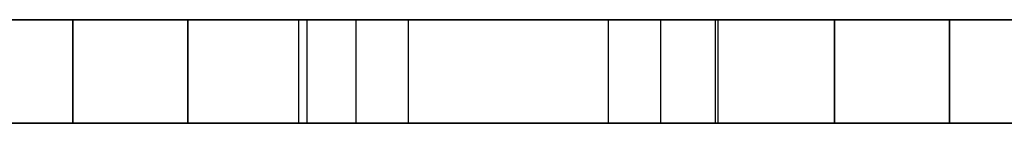
# Model space of a CAD drawing. Units: millimetres. Extents: x 8141 to 9681, y -1176 to 1564.
# Drawn here: x 9194 to 9289, y 189 to 199 of the extents above; entities that cross this region are included whole.
import ezdxf

# ---------------------------------------------------------------- set-up
doc = ezdxf.new("R2010")
doc.units = ezdxf.units.MM
doc.header["$MEASUREMENT"] = 0
doc.layers.add('PingOut Table', color=7, linetype='Continuous', true_color=0x000000)

msp = doc.modelspace()

# ---------------------------------------------------------------- linework, layer by layer
at = {"layer": 'PingOut Table'}
for points in [[(8161.073, 199.248), (9661.073, 199.248)], [(9661.073, 199.248), (8161.073, 199.248)], [(9199.459, 199.248), (9199.459, 189.248)], [(9199.499, 199.248), (9199.499, 189.248)], [(9210.552, 199.248), (9210.552, 189.248)], [(9210.591, 199.248), (9210.591, 189.248)], [(9221.275, 199.248), (9221.275, 189.248)], [(9221.275, 199.248), (9221.275, 189.248)], [(9222.07, 199.248), (9222.07, 189.248)], [(9222.07, 199.248), (9222.07, 189.248)], [(9226.801, 199.248), (9226.801, 189.248)], [(9226.801, 199.248), (9226.801, 189.248)], [(9231.851, 199.248), (9231.851, 189.248)], [(9231.851, 199.248), (9231.851, 189.248)], [(9251.152, 199.248), (9251.152, 189.248)], [(9251.152, 199.248), (9251.152, 189.248)], [(9256.201, 199.248), (9256.201, 189.248)], [(9256.201, 199.248), (9256.201, 189.248)], [(9261.471, 199.248), (9261.471, 189.248)], [(9261.471, 199.248), (9261.471, 189.248)], [(9261.728, 199.248), (9261.728, 189.248)], [(9261.728, 199.248), (9261.728, 189.248)], [(9272.949, 199.248), (9272.949, 189.248)], [(9272.989, 199.248), (9272.989, 189.248)], [(9284.042, 199.248), (9284.042, 189.248)], [(9284.081, 199.248), (9284.081, 189.248)], [(8161.073, 189.248), (9661.073, 189.248)], [(9661.073, 189.248), (8161.073, 189.248)]]:
    msp.add_lwpolyline(points, dxfattribs=at)
at = {"layer": 'PingOut Table', "extrusion": (0, 1, 0)}
for points in [[(-9199.459, 764.661), (-9187.981, 818.661)], [(-9187.981, 833.839), (-9199.499, 888.025)], [(-9210.591, 764.661), (-9210.571, 764.549), (-9210.548, 764.436), (-9210.522, 764.324), (-9210.494, 764.211), (-9210.463, 764.097), (-9210.43, 763.984), (-9210.394, 763.871), (-9210.356, 763.758), (-9210.315, 763.645), (-9210.271, 763.533), (-9210.225, 763.42), (-9210.176, 763.308), (-9210.124, 763.197), (-9210.07, 763.087), (-9210.013, 762.977), (-9209.953, 762.868), (-9209.891, 762.759), (-9209.826, 762.652), (-9209.759, 762.546), (-9209.689, 762.441), (-9209.616, 762.338), (-9209.541, 762.235), (-9209.463, 762.135), (-9209.383, 762.035), (-9209.301, 761.938), (-9209.216, 761.842), (-9209.129, 761.748), (-9209.04, 761.655), (-9208.948, 761.565), (-9208.854, 761.477), (-9208.759, 761.391), (-9208.661, 761.307), (-9208.562, 761.225), (-9208.461, 761.146), (-9208.358, 761.069), (-9208.253, 760.994), (-9208.147, 760.922), (-9208.039, 760.852), (-9207.93, 760.785), (-9207.82, 760.721), (-9207.708, 760.659), (-9207.596, 760.6), (-9207.482, 760.544), (-9207.367, 760.49), (-9207.252, 760.439), (-9207.136, 760.391), (-9207.019, 760.345), (-9206.902, 760.302), (-9206.784, 760.262), (-9206.666, 760.225), (-9206.548, 760.191), (-9206.429, 760.159), (-9206.311, 760.13), (-9206.192, 760.103), (-9206.074, 760.08), (-9205.956, 760.059), (-9205.838, 760.04), (-9205.72, 760.024), (-9205.603, 760.011), (-9205.486, 760), (-9205.37, 759.992), (-9205.254, 759.986), (-9205.14, 759.983), (-9205.025, 759.982), (-9204.911, 759.983), (-9204.797, 759.986), (-9204.681, 759.992), (-9204.565, 760), (-9204.448, 760.011), (-9204.331, 760.024), (-9204.213, 760.04), (-9204.095, 760.059), (-9203.977, 760.08), (-9203.859, 760.103), (-9203.74, 760.13), (-9203.622, 760.159), (-9203.503, 760.191), (-9203.385, 760.225), (-9203.267, 760.262), (-9203.149, 760.302), (-9203.032, 760.345), (-9202.915, 760.391), (-9202.799, 760.439), (-9202.684, 760.49), (-9202.569, 760.544), (-9202.455, 760.6), (-9202.343, 760.659), (-9202.231, 760.721), (-9202.121, 760.785), (-9202.012, 760.852), (-9201.904, 760.922), (-9201.798, 760.994), (-9201.693, 761.069), (-9201.59, 761.146), (-9201.489, 761.225), (-9201.39, 761.307), (-9201.292, 761.391), (-9201.196, 761.477), (-9201.103, 761.565), (-9201.011, 761.655), (-9200.922, 761.748), (-9200.835, 761.842), (-9200.75, 761.938), (-9200.668, 762.035), (-9200.588, 762.135), (-9200.51, 762.235), (-9200.435, 762.338), (-9200.362, 762.441), (-9200.292, 762.546), (-9200.225, 762.652), (-9200.16, 762.759), (-9200.098, 762.868), (-9200.038, 762.977), (-9199.981, 763.087), (-9199.927, 763.197), (-9199.875, 763.308), (-9199.826, 763.42), (-9199.78, 763.533), (-9199.736, 763.645), (-9199.695, 763.758), (-9199.657, 763.871), (-9199.621, 763.984), (-9199.588, 764.097), (-9199.557, 764.211), (-9199.529, 764.324), (-9199.503, 764.436), (-9199.48, 764.549), (-9199.459, 764.661)], [(-9199.499, 888.025), (-9199.523, 888.134), (-9199.55, 888.243), (-9199.579, 888.352), (-9199.61, 888.461), (-9199.644, 888.571), (-9199.68, 888.68), (-9199.719, 888.789), (-9199.76, 888.898), (-9199.803, 889.007), (-9199.849, 889.115), (-9199.898, 889.223), (-9199.949, 889.33), (-9200.003, 889.437), (-9200.059, 889.543), (-9200.117, 889.649), (-9200.178, 889.753), (-9200.242, 889.857), (-9200.308, 889.959), (-9200.376, 890.061), (-9200.447, 890.161), (-9200.52, 890.26), (-9200.596, 890.357), (-9200.674, 890.453), (-9200.754, 890.548), (-9200.836, 890.641), (-9200.921, 890.732), (-9201.007, 890.822), (-9201.096, 890.91), (-9201.186, 890.995), (-9201.279, 891.079), (-9201.374, 891.161), (-9201.47, 891.241), (-9201.568, 891.318), (-9201.668, 891.394), (-9201.769, 891.467), (-9201.872, 891.538), (-9201.976, 891.606), (-9202.082, 891.672), (-9202.188, 891.736), (-9202.297, 891.797), (-9202.406, 891.856), (-9202.516, 891.912), (-9202.627, 891.966), (-9202.739, 892.017), (-9202.852, 892.065), (-9202.965, 892.111), (-9203.079, 892.154), (-9203.194, 892.195), (-9203.309, 892.233), (-9203.424, 892.268), (-9203.539, 892.301), (-9203.655, 892.331), (-9203.77, 892.359), (-9203.886, 892.384), (-9204.002, 892.406), (-9204.117, 892.426), (-9204.232, 892.444), (-9204.347, 892.459), (-9204.461, 892.472), (-9204.575, 892.482), (-9204.689, 892.49), (-9204.802, 892.496), (-9204.914, 892.499), (-9205.025, 892.5), (-9205.137, 892.499), (-9205.249, 892.496), (-9205.362, 892.49), (-9205.476, 892.482), (-9205.589, 892.472), (-9205.704, 892.459), (-9205.819, 892.444), (-9205.934, 892.426), (-9206.049, 892.406), (-9206.165, 892.384), (-9206.281, 892.359), (-9206.396, 892.331), (-9206.512, 892.301), (-9206.627, 892.268), (-9206.742, 892.233), (-9206.857, 892.195), (-9206.972, 892.154), (-9207.086, 892.111), (-9207.199, 892.065), (-9207.312, 892.017), (-9207.424, 891.966), (-9207.535, 891.912), (-9207.645, 891.856), (-9207.754, 891.797), (-9207.863, 891.736), (-9207.969, 891.672), (-9208.075, 891.606), (-9208.179, 891.538), (-9208.282, 891.467), (-9208.383, 891.394), (-9208.483, 891.318), (-9208.581, 891.241), (-9208.677, 891.161), (-9208.772, 891.079), (-9208.865, 890.995), (-9208.955, 890.91), (-9209.044, 890.822), (-9209.13, 890.732), (-9209.215, 890.641), (-9209.297, 890.548), (-9209.377, 890.453), (-9209.455, 890.357), (-9209.531, 890.26), (-9209.604, 890.161), (-9209.675, 890.061), (-9209.743, 889.959), (-9209.809, 889.857), (-9209.873, 889.753), (-9209.934, 889.649), (-9209.992, 889.543), (-9210.048, 889.437), (-9210.102, 889.33), (-9210.153, 889.223), (-9210.202, 889.115), (-9210.248, 889.007), (-9210.291, 888.898), (-9210.332, 888.789), (-9210.371, 888.68), (-9210.407, 888.571), (-9210.441, 888.461), (-9210.472, 888.352), (-9210.501, 888.243), (-9210.528, 888.134), (-9210.552, 888.025)], [(-9210.552, 888.025), (-9222.07, 833.839)], [(-9222.07, 818.661), (-9210.591, 764.661)], [(-9226.801, 760), (-9226.649, 760.002), (-9226.496, 760.008), (-9226.342, 760.019), (-9226.188, 760.033), (-9226.033, 760.052), (-9225.879, 760.076), (-9225.724, 760.104), (-9225.57, 760.136), (-9225.416, 760.172), (-9225.263, 760.213), (-9225.111, 760.259), (-9224.96, 760.309), (-9224.81, 760.363), (-9224.661, 760.421), (-9224.514, 760.484), (-9224.369, 760.55), (-9224.226, 760.621), (-9224.085, 760.696), (-9223.946, 760.775), (-9223.809, 760.857), (-9223.676, 760.943), (-9223.544, 761.033), (-9223.416, 761.126), (-9223.291, 761.223), (-9223.169, 761.322), (-9223.05, 761.425), (-9222.935, 761.53), (-9222.823, 761.638), (-9222.714, 761.749), (-9222.609, 761.862), (-9222.508, 761.977), (-9222.41, 762.094), (-9222.316, 762.214), (-9222.225, 762.337), (-9222.136, 762.463), (-9222.05, 762.592), (-9221.968, 762.724), (-9221.889, 762.859), (-9221.813, 762.997), (-9221.741, 763.137), (-9221.673, 763.279), (-9221.608, 763.424), (-9221.548, 763.571), (-9221.491, 763.72), (-9221.439, 763.87), (-9221.391, 764.023), (-9221.347, 764.176), (-9221.307, 764.331), (-9221.272, 764.487), (-9221.242, 764.644), (-9221.215, 764.801), (-9221.194, 764.959), (-9221.177, 765.117), (-9221.164, 765.276), (-9221.155, 765.434), (-9221.152, 765.592), (-9221.152, 765.749), (-9221.157, 765.906), (-9221.166, 766.062), (-9221.18, 766.217), (-9221.198, 766.371), (-9221.219, 766.524), (-9221.245, 766.675), (-9221.275, 766.825)], [(-9221.275, 885.675), (-9221.245, 885.825), (-9221.219, 885.976), (-9221.198, 886.129), (-9221.18, 886.283), (-9221.166, 886.438), (-9221.157, 886.594), (-9221.152, 886.751), (-9221.152, 886.908), (-9221.156, 887.066), (-9221.164, 887.224), (-9221.177, 887.383), (-9221.194, 887.541), (-9221.215, 887.699), (-9221.242, 887.856), (-9221.272, 888.013), (-9221.307, 888.169), (-9221.347, 888.324), (-9221.391, 888.477), (-9221.439, 888.63), (-9221.491, 888.78), (-9221.548, 888.929), (-9221.608, 889.076), (-9221.673, 889.221), (-9221.741, 889.363), (-9221.813, 889.503), (-9221.889, 889.641), (-9221.968, 889.776), (-9222.05, 889.908), (-9222.136, 890.037), (-9222.225, 890.163), (-9222.316, 890.286), (-9222.41, 890.406), (-9222.508, 890.523), (-9222.609, 890.638), (-9222.714, 890.751), (-9222.823, 890.862), (-9222.935, 890.97), (-9223.05, 891.075), (-9223.169, 891.178), (-9223.291, 891.277), (-9223.416, 891.374), (-9223.544, 891.467), (-9223.676, 891.557), (-9223.809, 891.643), (-9223.946, 891.725), (-9224.085, 891.804), (-9224.226, 891.879), (-9224.369, 891.95), (-9224.514, 892.016), (-9224.661, 892.079), (-9224.81, 892.137), (-9224.96, 892.191), (-9225.111, 892.241), (-9225.263, 892.287), (-9225.416, 892.328), (-9225.57, 892.364), (-9225.724, 892.396), (-9225.878, 892.424), (-9226.033, 892.448), (-9226.188, 892.467), (-9226.342, 892.481), (-9226.496, 892.492), (-9226.649, 892.498), (-9226.801, 892.5)], [(-9221.275, 766.825), (-9231.851, 816.582)], [(-9231.851, 835.918), (-9221.275, 885.675)], [(-9222.07, 833.839), (-9222.255, 832.907), (-9222.416, 831.969), (-9222.554, 831.025), (-9222.666, 830.076), (-9222.754, 829.123), (-9222.817, 828.167), (-9222.855, 827.209), (-9222.867, 826.25), (-9222.855, 825.291), (-9222.817, 824.333), (-9222.754, 823.377), (-9222.666, 822.424), (-9222.554, 821.475), (-9222.416, 820.531), (-9222.255, 819.593), (-9222.07, 818.661)], [(-9226.801, 892.5), (-9256.201, 892.5)], [(-9256.201, 760), (-9226.801, 760)], [(-9231.851, 816.582), (-9232.087, 817.769), (-9232.293, 818.964), (-9232.468, 820.167), (-9232.611, 821.376), (-9232.723, 822.59), (-9232.803, 823.808), (-9232.851, 825.028), (-9232.867, 826.25), (-9232.851, 827.472), (-9232.803, 828.692), (-9232.723, 829.91), (-9232.611, 831.124), (-9232.468, 832.333), (-9232.293, 833.536), (-9232.087, 834.731), (-9231.851, 835.918)], [(-9251.152, 835.918), (-9250.915, 834.731), (-9250.71, 833.536), (-9250.535, 832.333), (-9250.392, 831.124), (-9250.28, 829.91), (-9250.2, 828.692), (-9250.152, 827.472), (-9250.135, 826.25), (-9250.152, 825.028), (-9250.2, 823.808), (-9250.28, 822.59), (-9250.392, 821.376), (-9250.535, 820.167), (-9250.71, 818.964), (-9250.915, 817.769), (-9251.152, 816.582)], [(-9261.728, 885.675), (-9251.152, 835.918)], [(-9251.152, 816.582), (-9261.728, 766.825)], [(-9256.201, 892.5), (-9256.354, 892.498), (-9256.507, 892.492), (-9256.661, 892.481), (-9256.815, 892.467), (-9256.97, 892.448), (-9257.124, 892.424), (-9257.279, 892.396), (-9257.433, 892.364), (-9257.587, 892.328), (-9257.74, 892.287), (-9257.892, 892.241), (-9258.043, 892.191), (-9258.193, 892.137), (-9258.342, 892.079), (-9258.489, 892.016), (-9258.634, 891.95), (-9258.777, 891.879), (-9258.918, 891.804), (-9259.057, 891.725), (-9259.193, 891.643), (-9259.327, 891.557), (-9259.458, 891.467), (-9259.586, 891.374), (-9259.712, 891.277), (-9259.834, 891.178), (-9259.952, 891.075), (-9260.068, 890.97), (-9260.18, 890.862), (-9260.288, 890.751), (-9260.393, 890.638), (-9260.495, 890.523), (-9260.592, 890.406), (-9260.687, 890.286), (-9260.778, 890.163), (-9260.867, 890.037), (-9260.952, 889.908), (-9261.035, 889.776), (-9261.114, 889.641), (-9261.19, 889.503), (-9261.262, 889.363), (-9261.33, 889.221), (-9261.394, 889.076), (-9261.455, 888.929), (-9261.511, 888.78), (-9261.564, 888.63), (-9261.612, 888.477), (-9261.656, 888.324), (-9261.695, 888.169), (-9261.73, 888.013), (-9261.761, 887.856), (-9261.787, 887.699), (-9261.809, 887.541), (-9261.826, 887.383), (-9261.839, 887.224), (-9261.847, 887.066), (-9261.851, 886.908), (-9261.85, 886.751), (-9261.846, 886.594), (-9261.836, 886.438), (-9261.823, 886.283), (-9261.805, 886.129), (-9261.783, 885.976), (-9261.758, 885.825), (-9261.728, 885.675)], [(-9261.728, 766.825), (-9261.758, 766.675), (-9261.783, 766.524), (-9261.805, 766.371), (-9261.823, 766.217), (-9261.836, 766.062), (-9261.846, 765.906), (-9261.851, 765.749), (-9261.851, 765.592), (-9261.847, 765.434), (-9261.839, 765.276), (-9261.826, 765.117), (-9261.809, 764.959), (-9261.787, 764.801), (-9261.761, 764.644), (-9261.73, 764.487), (-9261.695, 764.331), (-9261.656, 764.176), (-9261.612, 764.023), (-9261.564, 763.87), (-9261.511, 763.72), (-9261.455, 763.571), (-9261.394, 763.424), (-9261.33, 763.279), (-9261.262, 763.137), (-9261.19, 762.997), (-9261.114, 762.859), (-9261.035, 762.724), (-9260.952, 762.592), (-9260.867, 762.463), (-9260.778, 762.337), (-9260.687, 762.214), (-9260.592, 762.094), (-9260.495, 761.977), (-9260.393, 761.862), (-9260.288, 761.749), (-9260.18, 761.638), (-9260.068, 761.53), (-9259.952, 761.425), (-9259.834, 761.322), (-9259.712, 761.223), (-9259.586, 761.126), (-9259.458, 761.033), (-9259.327, 760.943), (-9259.193, 760.857), (-9259.057, 760.775), (-9258.918, 760.696), (-9258.777, 760.621), (-9258.634, 760.55), (-9258.489, 760.484), (-9258.342, 760.421), (-9258.193, 760.363), (-9258.043, 760.309), (-9257.892, 760.259), (-9257.74, 760.213), (-9257.587, 760.172), (-9257.433, 760.136), (-9257.279, 760.104), (-9257.124, 760.076), (-9256.97, 760.052), (-9256.815, 760.033), (-9256.661, 760.019), (-9256.507, 760.008), (-9256.354, 760.002), (-9256.201, 760)], [(-9261.471, 818.661), (-9261.286, 819.593), (-9261.125, 820.531), (-9260.987, 821.475), (-9260.875, 822.424), (-9260.787, 823.377), (-9260.724, 824.333), (-9260.686, 825.291), (-9260.674, 826.25), (-9260.686, 827.209), (-9260.724, 828.167), (-9260.787, 829.123), (-9260.875, 830.076), (-9260.987, 831.025), (-9261.125, 831.969), (-9261.286, 832.907), (-9261.471, 833.839)], [(-9272.949, 764.661), (-9261.471, 818.661)], [(-9261.471, 833.839), (-9272.989, 888.025)], [(-9284.081, 764.661), (-9284.061, 764.549), (-9284.038, 764.436), (-9284.012, 764.324), (-9283.984, 764.211), (-9283.953, 764.097), (-9283.92, 763.984), (-9283.884, 763.871), (-9283.846, 763.758), (-9283.805, 763.645), (-9283.761, 763.533), (-9283.715, 763.42), (-9283.666, 763.308), (-9283.614, 763.197), (-9283.56, 763.087), (-9283.503, 762.977), (-9283.443, 762.868), (-9283.381, 762.759), (-9283.316, 762.652), (-9283.249, 762.546), (-9283.179, 762.441), (-9283.106, 762.338), (-9283.031, 762.235), (-9282.953, 762.135), (-9282.873, 762.035), (-9282.791, 761.938), (-9282.706, 761.842), (-9282.619, 761.748), (-9282.53, 761.655), (-9282.438, 761.565), (-9282.344, 761.477), (-9282.249, 761.391), (-9282.151, 761.307), (-9282.052, 761.225), (-9281.951, 761.146), (-9281.848, 761.069), (-9281.743, 760.994), (-9281.637, 760.922), (-9281.529, 760.852), (-9281.42, 760.785), (-9281.31, 760.721), (-9281.198, 760.659), (-9281.086, 760.6), (-9280.972, 760.544), (-9280.857, 760.49), (-9280.742, 760.439), (-9280.626, 760.391), (-9280.509, 760.345), (-9280.392, 760.302), (-9280.274, 760.262), (-9280.156, 760.225), (-9280.038, 760.191), (-9279.919, 760.159), (-9279.801, 760.13), (-9279.682, 760.103), (-9279.564, 760.08), (-9279.446, 760.059), (-9279.328, 760.04), (-9279.21, 760.024), (-9279.093, 760.011), (-9278.976, 760), (-9278.86, 759.992), (-9278.744, 759.986), (-9278.63, 759.983), (-9278.515, 759.982), (-9278.401, 759.983), (-9278.287, 759.986), (-9278.171, 759.992), (-9278.055, 760), (-9277.938, 760.011), (-9277.821, 760.024), (-9277.703, 760.04), (-9277.585, 760.059), (-9277.467, 760.08), (-9277.349, 760.103), (-9277.23, 760.13), (-9277.112, 760.159), (-9276.993, 760.191), (-9276.875, 760.225), (-9276.757, 760.262), (-9276.639, 760.302), (-9276.522, 760.345), (-9276.405, 760.391), (-9276.289, 760.439), (-9276.174, 760.49), (-9276.059, 760.544), (-9275.945, 760.6), (-9275.833, 760.659), (-9275.721, 760.721), (-9275.611, 760.785), (-9275.502, 760.852), (-9275.394, 760.922), (-9275.288, 760.994), (-9275.183, 761.069), (-9275.08, 761.146), (-9274.979, 761.225), (-9274.88, 761.307), (-9274.782, 761.391), (-9274.687, 761.477), (-9274.593, 761.565), (-9274.501, 761.655), (-9274.412, 761.748), (-9274.325, 761.842), (-9274.24, 761.938), (-9274.158, 762.035), (-9274.078, 762.135), (-9274, 762.235), (-9273.925, 762.338), (-9273.852, 762.441), (-9273.782, 762.546), (-9273.715, 762.652), (-9273.65, 762.759), (-9273.588, 762.868), (-9273.528, 762.977), (-9273.471, 763.087), (-9273.417, 763.197), (-9273.365, 763.308), (-9273.316, 763.42), (-9273.27, 763.533), (-9273.226, 763.645), (-9273.185, 763.758), (-9273.147, 763.871), (-9273.111, 763.984), (-9273.078, 764.097), (-9273.047, 764.211), (-9273.019, 764.324), (-9272.993, 764.436), (-9272.97, 764.549), (-9272.949, 764.661)], [(-9284.042, 888.025), (-9295.56, 833.839)], [(-9295.56, 818.661), (-9284.081, 764.661)], [(-9199.459, 764.661), (-9187.981, 818.661)], [(-9187.981, 833.839), (-9199.499, 888.025)], [(-9199.499, 888.025), (-9199.523, 888.134), (-9199.55, 888.243), (-9199.579, 888.352), (-9199.61, 888.461), (-9199.644, 888.571), (-9199.68, 888.68), (-9199.719, 888.789), (-9199.76, 888.898), (-9199.803, 889.007), (-9199.849, 889.115), (-9199.898, 889.223), (-9199.949, 889.33), (-9200.003, 889.437), (-9200.059, 889.543), (-9200.117, 889.649), (-9200.178, 889.753), (-9200.242, 889.857), (-9200.308, 889.959), (-9200.376, 890.061), (-9200.447, 890.161), (-9200.52, 890.26), (-9200.596, 890.357), (-9200.674, 890.453), (-9200.754, 890.548), (-9200.836, 890.641), (-9200.921, 890.732), (-9201.007, 890.822), (-9201.096, 890.91), (-9201.186, 890.995), (-9201.279, 891.079), (-9201.374, 891.161), (-9201.47, 891.241), (-9201.568, 891.318), (-9201.668, 891.394), (-9201.769, 891.467), (-9201.872, 891.538), (-9201.976, 891.606), (-9202.082, 891.672), (-9202.188, 891.736), (-9202.297, 891.797), (-9202.406, 891.856), (-9202.516, 891.912), (-9202.627, 891.966), (-9202.739, 892.017), (-9202.852, 892.065), (-9202.965, 892.111), (-9203.079, 892.154), (-9203.194, 892.195), (-9203.309, 892.233), (-9203.424, 892.268), (-9203.539, 892.301), (-9203.655, 892.331), (-9203.77, 892.359), (-9203.886, 892.384), (-9204.002, 892.406), (-9204.117, 892.426), (-9204.232, 892.444), (-9204.347, 892.459), (-9204.461, 892.472), (-9204.575, 892.482), (-9204.689, 892.49), (-9204.802, 892.496), (-9204.914, 892.499), (-9205.025, 892.5), (-9205.137, 892.499), (-9205.249, 892.496), (-9205.362, 892.49), (-9205.476, 892.482), (-9205.589, 892.472), (-9205.704, 892.459), (-9205.819, 892.444), (-9205.934, 892.426), (-9206.049, 892.406), (-9206.165, 892.384), (-9206.281, 892.359), (-9206.396, 892.331), (-9206.512, 892.301), (-9206.627, 892.268), (-9206.742, 892.233), (-9206.857, 892.195), (-9206.972, 892.154), (-9207.086, 892.111), (-9207.199, 892.065), (-9207.312, 892.017), (-9207.424, 891.966), (-9207.535, 891.912), (-9207.645, 891.856), (-9207.754, 891.797), (-9207.863, 891.736), (-9207.969, 891.672), (-9208.075, 891.606), (-9208.179, 891.538), (-9208.282, 891.467), (-9208.383, 891.394), (-9208.483, 891.318), (-9208.581, 891.241), (-9208.677, 891.161), (-9208.772, 891.079), (-9208.865, 890.995), (-9208.955, 890.91), (-9209.044, 890.822), (-9209.13, 890.732), (-9209.215, 890.641), (-9209.297, 890.548), (-9209.377, 890.453), (-9209.455, 890.357), (-9209.531, 890.26), (-9209.604, 890.161), (-9209.675, 890.061), (-9209.743, 889.959), (-9209.809, 889.857), (-9209.873, 889.753), (-9209.934, 889.649), (-9209.992, 889.543), (-9210.048, 889.437), (-9210.102, 889.33), (-9210.153, 889.223), (-9210.202, 889.115), (-9210.248, 889.007), (-9210.291, 888.898), (-9210.332, 888.789), (-9210.371, 888.68), (-9210.407, 888.571), (-9210.441, 888.461), (-9210.472, 888.352), (-9210.501, 888.243), (-9210.528, 888.134), (-9210.552, 888.025)], [(-9210.552, 888.025), (-9222.07, 833.839)], [(-9222.07, 818.661), (-9210.591, 764.661)], [(-9226.801, 760), (-9226.649, 760.002), (-9226.496, 760.008), (-9226.342, 760.019), (-9226.188, 760.033), (-9226.033, 760.052), (-9225.879, 760.076), (-9225.724, 760.104), (-9225.57, 760.136), (-9225.416, 760.172), (-9225.263, 760.213), (-9225.111, 760.259), (-9224.96, 760.309), (-9224.81, 760.363), (-9224.661, 760.421), (-9224.514, 760.484), (-9224.369, 760.55), (-9224.226, 760.621), (-9224.085, 760.696), (-9223.946, 760.775), (-9223.809, 760.857), (-9223.676, 760.943), (-9223.544, 761.033), (-9223.416, 761.126), (-9223.291, 761.223), (-9223.169, 761.322), (-9223.05, 761.425), (-9222.935, 761.53), (-9222.823, 761.638), (-9222.714, 761.749), (-9222.609, 761.862), (-9222.508, 761.977), (-9222.41, 762.094), (-9222.316, 762.214), (-9222.225, 762.337), (-9222.136, 762.463), (-9222.05, 762.592), (-9221.968, 762.724), (-9221.889, 762.859), (-9221.813, 762.997), (-9221.741, 763.137), (-9221.673, 763.279), (-9221.608, 763.424), (-9221.548, 763.571), (-9221.491, 763.72), (-9221.439, 763.87), (-9221.391, 764.023), (-9221.347, 764.176), (-9221.307, 764.331), (-9221.272, 764.487), (-9221.242, 764.644), (-9221.215, 764.801), (-9221.194, 764.959), (-9221.177, 765.117), (-9221.164, 765.276), (-9221.155, 765.434), (-9221.152, 765.592), (-9221.152, 765.749), (-9221.157, 765.906), (-9221.166, 766.062), (-9221.18, 766.217), (-9221.198, 766.371), (-9221.219, 766.524), (-9221.245, 766.675), (-9221.275, 766.825)], [(-9221.275, 885.675), (-9221.245, 885.825), (-9221.219, 885.976), (-9221.198, 886.129), (-9221.18, 886.283), (-9221.166, 886.438), (-9221.157, 886.594), (-9221.152, 886.751), (-9221.152, 886.908), (-9221.156, 887.066), (-9221.164, 887.224), (-9221.177, 887.383), (-9221.194, 887.541), (-9221.215, 887.699), (-9221.242, 887.856), (-9221.272, 888.013), (-9221.307, 888.169), (-9221.347, 888.324), (-9221.391, 888.477), (-9221.439, 888.63), (-9221.491, 888.78), (-9221.548, 888.929), (-9221.608, 889.076), (-9221.673, 889.221), (-9221.741, 889.363), (-9221.813, 889.503), (-9221.889, 889.641), (-9221.968, 889.776), (-9222.05, 889.908), (-9222.136, 890.037), (-9222.225, 890.163), (-9222.316, 890.286), (-9222.41, 890.406), (-9222.508, 890.523), (-9222.609, 890.638), (-9222.714, 890.751), (-9222.823, 890.862), (-9222.935, 890.97), (-9223.05, 891.075), (-9223.169, 891.178), (-9223.291, 891.277), (-9223.416, 891.374), (-9223.544, 891.467), (-9223.676, 891.557), (-9223.809, 891.643), (-9223.946, 891.725), (-9224.085, 891.804), (-9224.226, 891.879), (-9224.369, 891.95), (-9224.514, 892.016), (-9224.661, 892.079), (-9224.81, 892.137), (-9224.96, 892.191), (-9225.111, 892.241), (-9225.263, 892.287), (-9225.416, 892.328), (-9225.57, 892.364), (-9225.724, 892.396), (-9225.878, 892.424), (-9226.033, 892.448), (-9226.188, 892.467), (-9226.342, 892.481), (-9226.496, 892.492), (-9226.649, 892.498), (-9226.801, 892.5)], [(-9221.275, 766.825), (-9231.851, 816.582)], [(-9231.851, 835.918), (-9221.275, 885.675)], [(-9222.07, 833.839), (-9222.255, 832.907), (-9222.416, 831.969), (-9222.554, 831.025), (-9222.666, 830.076), (-9222.754, 829.123), (-9222.817, 828.167), (-9222.855, 827.209), (-9222.867, 826.25), (-9222.855, 825.291), (-9222.817, 824.333), (-9222.754, 823.377), (-9222.666, 822.424), (-9222.554, 821.475), (-9222.416, 820.531), (-9222.255, 819.593), (-9222.07, 818.661)], [(-9226.801, 892.5), (-9256.201, 892.5)], [(-9256.201, 760), (-9226.801, 760)], [(-9231.851, 816.582), (-9232.087, 817.769), (-9232.293, 818.964), (-9232.468, 820.167), (-9232.611, 821.376), (-9232.723, 822.59), (-9232.803, 823.808), (-9232.851, 825.028), (-9232.867, 826.25), (-9232.851, 827.472), (-9232.803, 828.692), (-9232.723, 829.91), (-9232.611, 831.124), (-9232.468, 832.333), (-9232.293, 833.536), (-9232.087, 834.731), (-9231.851, 835.918)], [(-9251.152, 835.918), (-9250.915, 834.731), (-9250.71, 833.536), (-9250.535, 832.333), (-9250.392, 831.124), (-9250.28, 829.91), (-9250.2, 828.692), (-9250.152, 827.472), (-9250.135, 826.25), (-9250.152, 825.028), (-9250.2, 823.808), (-9250.28, 822.59), (-9250.392, 821.376), (-9250.535, 820.167), (-9250.71, 818.964), (-9250.915, 817.769), (-9251.152, 816.582)], [(-9261.728, 885.675), (-9251.152, 835.918)], [(-9251.152, 816.582), (-9261.728, 766.825)], [(-9256.201, 892.5), (-9256.354, 892.498), (-9256.507, 892.492), (-9256.661, 892.481), (-9256.815, 892.467), (-9256.97, 892.448), (-9257.124, 892.424), (-9257.279, 892.396), (-9257.433, 892.364), (-9257.587, 892.328), (-9257.74, 892.287), (-9257.892, 892.241), (-9258.043, 892.191), (-9258.193, 892.137), (-9258.342, 892.079), (-9258.489, 892.016), (-9258.634, 891.95), (-9258.777, 891.879), (-9258.918, 891.804), (-9259.057, 891.725), (-9259.193, 891.643), (-9259.327, 891.557), (-9259.458, 891.467), (-9259.586, 891.374), (-9259.712, 891.277), (-9259.834, 891.178), (-9259.952, 891.075), (-9260.068, 890.97), (-9260.18, 890.862), (-9260.288, 890.751), (-9260.393, 890.638), (-9260.495, 890.523), (-9260.592, 890.406), (-9260.687, 890.286), (-9260.778, 890.163), (-9260.867, 890.037), (-9260.952, 889.908), (-9261.035, 889.776), (-9261.114, 889.641), (-9261.19, 889.503), (-9261.262, 889.363), (-9261.33, 889.221), (-9261.394, 889.076), (-9261.455, 888.929), (-9261.511, 888.78), (-9261.564, 888.63), (-9261.612, 888.477), (-9261.656, 888.324), (-9261.695, 888.169), (-9261.73, 888.013), (-9261.761, 887.856), (-9261.787, 887.699), (-9261.809, 887.541), (-9261.826, 887.383), (-9261.839, 887.224), (-9261.847, 887.066), (-9261.851, 886.908), (-9261.85, 886.751), (-9261.846, 886.594), (-9261.836, 886.438), (-9261.823, 886.283), (-9261.805, 886.129), (-9261.783, 885.976), (-9261.758, 885.825), (-9261.728, 885.675)], [(-9261.728, 766.825), (-9261.758, 766.675), (-9261.783, 766.524), (-9261.805, 766.371), (-9261.823, 766.217), (-9261.836, 766.062), (-9261.846, 765.906), (-9261.851, 765.749), (-9261.851, 765.592), (-9261.847, 765.434), (-9261.839, 765.276), (-9261.826, 765.117), (-9261.809, 764.959), (-9261.787, 764.801), (-9261.761, 764.644), (-9261.73, 764.487), (-9261.695, 764.331), (-9261.656, 764.176), (-9261.612, 764.023), (-9261.564, 763.87), (-9261.511, 763.72), (-9261.455, 763.571), (-9261.394, 763.424), (-9261.33, 763.279), (-9261.262, 763.137), (-9261.19, 762.997), (-9261.114, 762.859), (-9261.035, 762.724), (-9260.952, 762.592), (-9260.867, 762.463), (-9260.778, 762.337), (-9260.687, 762.214), (-9260.592, 762.094), (-9260.495, 761.977), (-9260.393, 761.862), (-9260.288, 761.749), (-9260.18, 761.638), (-9260.068, 761.53), (-9259.952, 761.425), (-9259.834, 761.322), (-9259.712, 761.223), (-9259.586, 761.126), (-9259.458, 761.033), (-9259.327, 760.943), (-9259.193, 760.857), (-9259.057, 760.775), (-9258.918, 760.696), (-9258.777, 760.621), (-9258.634, 760.55), (-9258.489, 760.484), (-9258.342, 760.421), (-9258.193, 760.363), (-9258.043, 760.309), (-9257.892, 760.259), (-9257.74, 760.213), (-9257.587, 760.172), (-9257.433, 760.136), (-9257.279, 760.104), (-9257.124, 760.076), (-9256.97, 760.052), (-9256.815, 760.033), (-9256.661, 760.019), (-9256.507, 760.008), (-9256.354, 760.002), (-9256.201, 760)], [(-9261.471, 818.661), (-9261.286, 819.593), (-9261.125, 820.531), (-9260.987, 821.475), (-9260.875, 822.424), (-9260.787, 823.377), (-9260.724, 824.333), (-9260.686, 825.291), (-9260.674, 826.25), (-9260.686, 827.209), (-9260.724, 828.167), (-9260.787, 829.123), (-9260.875, 830.076), (-9260.987, 831.025), (-9261.125, 831.969), (-9261.286, 832.907), (-9261.471, 833.839)], [(-9272.949, 764.661), (-9261.471, 818.661)], [(-9261.471, 833.839), (-9272.989, 888.025)], [(-9272.989, 888.025), (-9273.013, 888.134), (-9273.04, 888.243), (-9273.069, 888.352), (-9273.1, 888.461), (-9273.134, 888.571), (-9273.17, 888.68), (-9273.209, 888.789), (-9273.25, 888.898), (-9273.293, 889.007), (-9273.339, 889.115), (-9273.388, 889.223), (-9273.439, 889.33), (-9273.493, 889.437), (-9273.549, 889.543), (-9273.607, 889.649), (-9273.668, 889.753), (-9273.732, 889.857), (-9273.798, 889.959), (-9273.866, 890.061), (-9273.937, 890.161), (-9274.01, 890.26), (-9274.086, 890.357), (-9274.164, 890.453), (-9274.244, 890.548), (-9274.326, 890.641), (-9274.411, 890.732), (-9274.497, 890.822), (-9274.586, 890.91), (-9274.676, 890.995), (-9274.769, 891.079), (-9274.864, 891.161), (-9274.96, 891.241), (-9275.058, 891.318), (-9275.158, 891.394), (-9275.259, 891.467), (-9275.362, 891.538), (-9275.466, 891.606), (-9275.572, 891.672), (-9275.678, 891.736), (-9275.787, 891.797), (-9275.896, 891.856), (-9276.006, 891.912), (-9276.117, 891.966), (-9276.229, 892.017), (-9276.342, 892.065), (-9276.455, 892.111), (-9276.569, 892.154), (-9276.684, 892.195), (-9276.799, 892.233), (-9276.914, 892.268), (-9277.029, 892.301), (-9277.145, 892.331), (-9277.26, 892.359), (-9277.376, 892.384), (-9277.492, 892.406), (-9277.607, 892.426), (-9277.722, 892.444), (-9277.837, 892.459), (-9277.951, 892.472), (-9278.065, 892.482), (-9278.179, 892.49), (-9278.292, 892.496), (-9278.404, 892.499), (-9278.515, 892.5), (-9278.627, 892.499), (-9278.739, 892.496), (-9278.852, 892.49), (-9278.966, 892.482), (-9279.079, 892.472), (-9279.194, 892.459), (-9279.309, 892.444), (-9279.424, 892.426), (-9279.539, 892.406), (-9279.655, 892.384), (-9279.771, 892.359), (-9279.886, 892.331), (-9280.002, 892.301), (-9280.117, 892.268), (-9280.232, 892.233), (-9280.347, 892.195), (-9280.462, 892.154), (-9280.576, 892.111), (-9280.689, 892.065), (-9280.802, 892.017), (-9280.914, 891.966), (-9281.025, 891.912), (-9281.135, 891.856), (-9281.244, 891.797), (-9281.353, 891.736), (-9281.459, 891.672), (-9281.565, 891.606), (-9281.669, 891.538), (-9281.772, 891.467), (-9281.873, 891.394), (-9281.973, 891.318), (-9282.071, 891.241), (-9282.167, 891.161), (-9282.262, 891.079), (-9282.355, 890.995), (-9282.445, 890.91), (-9282.534, 890.822), (-9282.62, 890.732), (-9282.705, 890.641), (-9282.787, 890.548), (-9282.867, 890.453), (-9282.945, 890.357), (-9283.021, 890.26), (-9283.094, 890.161), (-9283.165, 890.061), (-9283.233, 889.959), (-9283.299, 889.857), (-9283.363, 889.753), (-9283.424, 889.649), (-9283.482, 889.543), (-9283.538, 889.437), (-9283.592, 889.33), (-9283.643, 889.223), (-9283.692, 889.115), (-9283.738, 889.007), (-9283.781, 888.898), (-9283.822, 888.789), (-9283.861, 888.68), (-9283.897, 888.571), (-9283.931, 888.461), (-9283.962, 888.352), (-9283.991, 888.243), (-9284.018, 888.134), (-9284.042, 888.025)], [(-9284.042, 888.025), (-9295.56, 833.839)], [(-9295.56, 818.661), (-9284.081, 764.661)]]:
    msp.add_lwpolyline(points, dxfattribs=at)
at = {"layer": 'PingOut Table', "extrusion": (-2.54475e-15, 1, -3.27249e-15)}
msp.add_lwpolyline([(-9272.989, 888.025), (-9273.013, 888.134), (-9273.04, 888.243), (-9273.069, 888.352), (-9273.1, 888.461), (-9273.134, 888.571), (-9273.17, 888.68), (-9273.209, 888.789), (-9273.25, 888.898), (-9273.293, 889.007), (-9273.339, 889.115), (-9273.388, 889.223), (-9273.439, 889.33), (-9273.493, 889.437), (-9273.549, 889.543), (-9273.607, 889.649), (-9273.668, 889.753), (-9273.732, 889.857), (-9273.798, 889.959), (-9273.866, 890.061), (-9273.937, 890.161), (-9274.01, 890.26), (-9274.086, 890.357), (-9274.164, 890.453), (-9274.244, 890.548), (-9274.326, 890.641), (-9274.411, 890.732), (-9274.497, 890.822), (-9274.586, 890.91), (-9274.676, 890.995), (-9274.769, 891.079), (-9274.864, 891.161), (-9274.96, 891.241), (-9275.058, 891.318), (-9275.158, 891.394), (-9275.259, 891.467), (-9275.362, 891.538), (-9275.466, 891.606), (-9275.572, 891.672), (-9275.678, 891.736), (-9275.787, 891.797), (-9275.896, 891.856), (-9276.006, 891.912), (-9276.117, 891.966), (-9276.229, 892.017), (-9276.342, 892.065), (-9276.455, 892.111), (-9276.569, 892.154), (-9276.684, 892.195), (-9276.799, 892.233), (-9276.914, 892.268), (-9277.029, 892.301), (-9277.145, 892.331), (-9277.26, 892.359), (-9277.376, 892.384), (-9277.492, 892.406), (-9277.607, 892.426), (-9277.722, 892.444), (-9277.837, 892.459), (-9277.951, 892.472), (-9278.065, 892.482), (-9278.179, 892.49), (-9278.292, 892.496), (-9278.404, 892.499), (-9278.515, 892.5), (-9278.627, 892.499), (-9278.739, 892.496), (-9278.852, 892.49), (-9278.966, 892.482), (-9279.079, 892.472), (-9279.194, 892.459), (-9279.309, 892.444), (-9279.424, 892.426), (-9279.539, 892.406), (-9279.655, 892.384), (-9279.771, 892.359), (-9279.886, 892.331), (-9280.002, 892.301), (-9280.117, 892.268), (-9280.232, 892.233), (-9280.347, 892.195), (-9280.462, 892.154), (-9280.576, 892.111), (-9280.689, 892.065), (-9280.802, 892.017), (-9280.914, 891.966), (-9281.025, 891.912), (-9281.135, 891.856), (-9281.244, 891.797), (-9281.353, 891.736), (-9281.459, 891.672), (-9281.565, 891.606), (-9281.669, 891.538), (-9281.772, 891.467), (-9281.873, 891.394), (-9281.973, 891.318), (-9282.071, 891.241), (-9282.167, 891.161), (-9282.262, 891.079), (-9282.355, 890.995), (-9282.445, 890.91), (-9282.534, 890.822), (-9282.62, 890.732), (-9282.705, 890.641), (-9282.787, 890.548), (-9282.867, 890.453), (-9282.945, 890.357), (-9283.021, 890.26), (-9283.094, 890.161), (-9283.165, 890.061), (-9283.233, 889.959), (-9283.299, 889.857), (-9283.363, 889.753), (-9283.424, 889.649), (-9283.482, 889.543), (-9283.538, 889.437), (-9283.592, 889.33), (-9283.643, 889.223), (-9283.692, 889.115), (-9283.738, 889.007), (-9283.781, 888.898), (-9283.822, 888.789), (-9283.861, 888.68), (-9283.897, 888.571), (-9283.931, 888.461), (-9283.962, 888.352), (-9283.991, 888.243), (-9284.018, 888.134), (-9284.042, 888.025)], dxfattribs=at)
at = {"layer": 'PingOut Table', "extrusion": (-2.52631e-15, 1, -3.13121e-15)}
for points in [[(-9210.591, 764.661), (-9210.571, 764.549), (-9210.548, 764.436), (-9210.522, 764.324), (-9210.494, 764.211), (-9210.463, 764.097), (-9210.43, 763.984), (-9210.394, 763.871), (-9210.356, 763.758), (-9210.315, 763.645), (-9210.271, 763.533), (-9210.225, 763.42), (-9210.176, 763.308), (-9210.124, 763.197), (-9210.07, 763.087), (-9210.013, 762.977), (-9209.953, 762.868), (-9209.891, 762.759), (-9209.826, 762.652), (-9209.759, 762.546), (-9209.689, 762.441), (-9209.616, 762.338), (-9209.541, 762.235), (-9209.463, 762.135), (-9209.383, 762.035), (-9209.301, 761.938), (-9209.216, 761.842), (-9209.129, 761.748), (-9209.04, 761.655), (-9208.948, 761.565), (-9208.854, 761.477), (-9208.759, 761.391), (-9208.661, 761.307), (-9208.562, 761.225), (-9208.461, 761.146), (-9208.358, 761.069), (-9208.253, 760.994), (-9208.147, 760.922), (-9208.039, 760.852), (-9207.93, 760.785), (-9207.82, 760.721), (-9207.708, 760.659), (-9207.596, 760.6), (-9207.482, 760.544), (-9207.367, 760.49), (-9207.252, 760.439), (-9207.136, 760.391), (-9207.019, 760.345), (-9206.902, 760.302), (-9206.784, 760.262), (-9206.666, 760.225), (-9206.548, 760.191), (-9206.429, 760.159), (-9206.311, 760.13), (-9206.192, 760.103), (-9206.074, 760.08), (-9205.956, 760.059), (-9205.838, 760.04), (-9205.72, 760.024), (-9205.603, 760.011), (-9205.486, 760), (-9205.37, 759.992), (-9205.254, 759.986), (-9205.14, 759.983), (-9205.025, 759.982), (-9204.911, 759.983), (-9204.797, 759.986), (-9204.681, 759.992), (-9204.565, 760), (-9204.448, 760.011), (-9204.331, 760.024), (-9204.213, 760.04), (-9204.095, 760.059), (-9203.977, 760.08), (-9203.859, 760.103), (-9203.74, 760.13), (-9203.622, 760.159), (-9203.503, 760.191), (-9203.385, 760.225), (-9203.267, 760.262), (-9203.149, 760.302), (-9203.032, 760.345), (-9202.915, 760.391), (-9202.799, 760.439), (-9202.684, 760.49), (-9202.569, 760.544), (-9202.455, 760.6), (-9202.343, 760.659), (-9202.231, 760.721), (-9202.121, 760.785), (-9202.012, 760.852), (-9201.904, 760.922), (-9201.798, 760.994), (-9201.693, 761.069), (-9201.59, 761.146), (-9201.489, 761.225), (-9201.39, 761.307), (-9201.292, 761.391), (-9201.196, 761.477), (-9201.103, 761.565), (-9201.011, 761.655), (-9200.922, 761.748), (-9200.835, 761.842), (-9200.75, 761.938), (-9200.668, 762.035), (-9200.588, 762.135), (-9200.51, 762.235), (-9200.435, 762.338), (-9200.362, 762.441), (-9200.292, 762.546), (-9200.225, 762.652), (-9200.16, 762.759), (-9200.098, 762.868), (-9200.038, 762.977), (-9199.981, 763.087), (-9199.927, 763.197), (-9199.875, 763.308), (-9199.826, 763.42), (-9199.78, 763.533), (-9199.736, 763.645), (-9199.695, 763.758), (-9199.657, 763.871), (-9199.621, 763.984), (-9199.588, 764.097), (-9199.557, 764.211), (-9199.529, 764.324), (-9199.503, 764.436), (-9199.48, 764.549), (-9199.459, 764.661)], [(-9284.081, 764.661), (-9284.061, 764.549), (-9284.038, 764.436), (-9284.012, 764.324), (-9283.984, 764.211), (-9283.953, 764.097), (-9283.92, 763.984), (-9283.884, 763.871), (-9283.846, 763.758), (-9283.805, 763.645), (-9283.761, 763.533), (-9283.715, 763.42), (-9283.666, 763.308), (-9283.614, 763.197), (-9283.56, 763.087), (-9283.503, 762.977), (-9283.443, 762.868), (-9283.381, 762.759), (-9283.316, 762.652), (-9283.249, 762.546), (-9283.179, 762.441), (-9283.106, 762.338), (-9283.031, 762.235), (-9282.953, 762.135), (-9282.873, 762.035), (-9282.791, 761.938), (-9282.706, 761.842), (-9282.619, 761.748), (-9282.53, 761.655), (-9282.438, 761.565), (-9282.344, 761.477), (-9282.249, 761.391), (-9282.151, 761.307), (-9282.052, 761.225), (-9281.951, 761.146), (-9281.848, 761.069), (-9281.743, 760.994), (-9281.637, 760.922), (-9281.529, 760.852), (-9281.42, 760.785), (-9281.31, 760.721), (-9281.198, 760.659), (-9281.086, 760.6), (-9280.972, 760.544), (-9280.857, 760.49), (-9280.742, 760.439), (-9280.626, 760.391), (-9280.509, 760.345), (-9280.392, 760.302), (-9280.274, 760.262), (-9280.156, 760.225), (-9280.038, 760.191), (-9279.919, 760.159), (-9279.801, 760.13), (-9279.682, 760.103), (-9279.564, 760.08), (-9279.446, 760.059), (-9279.328, 760.04), (-9279.21, 760.024), (-9279.093, 760.011), (-9278.976, 760), (-9278.86, 759.992), (-9278.744, 759.986), (-9278.63, 759.983), (-9278.515, 759.982), (-9278.401, 759.983), (-9278.287, 759.986), (-9278.171, 759.992), (-9278.055, 760), (-9277.938, 760.011), (-9277.821, 760.024), (-9277.703, 760.04), (-9277.585, 760.059), (-9277.467, 760.08), (-9277.349, 760.103), (-9277.23, 760.13), (-9277.112, 760.159), (-9276.993, 760.191), (-9276.875, 760.225), (-9276.757, 760.262), (-9276.639, 760.302), (-9276.522, 760.345), (-9276.405, 760.391), (-9276.289, 760.439), (-9276.174, 760.49), (-9276.059, 760.544), (-9275.945, 760.6), (-9275.833, 760.659), (-9275.721, 760.721), (-9275.611, 760.785), (-9275.502, 760.852), (-9275.394, 760.922), (-9275.288, 760.994), (-9275.183, 761.069), (-9275.08, 761.146), (-9274.979, 761.225), (-9274.88, 761.307), (-9274.782, 761.391), (-9274.687, 761.477), (-9274.593, 761.565), (-9274.501, 761.655), (-9274.412, 761.748), (-9274.325, 761.842), (-9274.24, 761.938), (-9274.158, 762.035), (-9274.078, 762.135), (-9274, 762.235), (-9273.925, 762.338), (-9273.852, 762.441), (-9273.782, 762.546), (-9273.715, 762.652), (-9273.65, 762.759), (-9273.588, 762.868), (-9273.528, 762.977), (-9273.471, 763.087), (-9273.417, 763.197), (-9273.365, 763.308), (-9273.316, 763.42), (-9273.27, 763.533), (-9273.226, 763.645), (-9273.185, 763.758), (-9273.147, 763.871), (-9273.111, 763.984), (-9273.078, 764.097), (-9273.047, 764.211), (-9273.019, 764.324), (-9272.993, 764.436), (-9272.97, 764.549), (-9272.949, 764.661)]]:
    msp.add_lwpolyline(points, dxfattribs=at)

doc.saveas('drawing.dxf')
